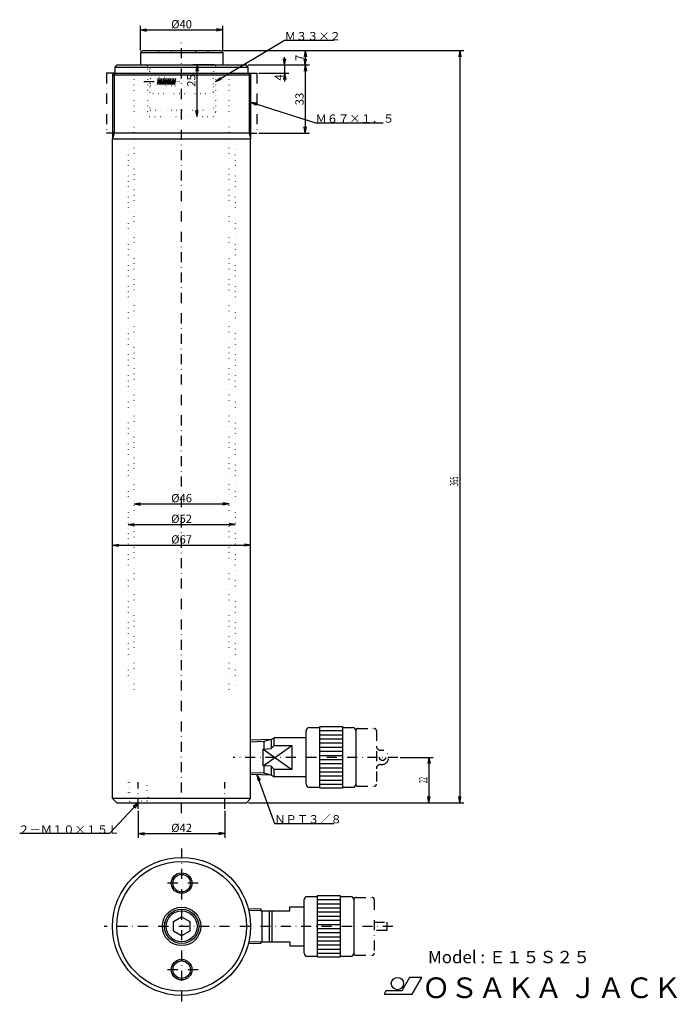
# Model space of a CAD drawing. Extents: x 11 to 331, y 12 to 490.
import ezdxf
from ezdxf.enums import TextEntityAlignment as Align

# ---------------------------------------------------------------- set-up
doc = ezdxf.new("R2010")
doc.units = 0
doc.header["$LTSCALE"] = 9.8
doc.linetypes.add('DASHDOT', pattern=[1, 0.5, -0.25, 0, -0.25])
doc.linetypes.add('DOT', pattern=[0.25, 0, -0.25])
for name, color, linetype in [('LEVEL001', 7, 'CONTINUOUS'), ('LEVEL003', 7, 'CONTINUOUS'), ('LEVEL004', 7, 'CONTINUOUS')]:
    doc.layers.add(name, color=color, linetype=linetype)
doc.styles.get("Standard").update_dxf_attribs({"font": 'TXT', "bigfont": 'BIGFONT'})

msp = doc.modelspace()

# ---------------------------------------------------------------- linework, layer by layer
at = {"layer": 'LEVEL001', "color": 1, "linetype": 'DASHDOT'}
for p, q in [((90, 105), (90, 480)), ((53.5, 464), (53.5, 435)), ((57.25, 464), (53.5, 464)), ((122.75, 464), (126.5, 464)), ((126.5, 464), (126.5, 435)), ((56.5, 435), (53.5, 435)), ((123.5, 435), (126.5, 435)), ((175.5, 146), (183.5, 146)), ((184.5, 145), (184.5, 119)), ((186.5, 135.5), (187, 135.5)), ((195, 132), (115, 132)), ((186.5, 128.5), (187, 128.5)), ((175.5, 118), (183.5, 118)), ((90, 87.8081), (90, 12.1919)), ((98, 71), (82, 71)), ((174.504, 64), (182.504, 64)), ((183.504, 63), (183.504, 37)), ((192.504, 50), (52.5, 50)), ((183.504, 52), (189.504, 52)), ((189.504, 48), (183.504, 48)), ((189.504, 52), (189.504, 48)), ((174.504, 36), (182.504, 36)), ((98, 29), (82, 29))]:
    msp.add_line(p, q, dxfattribs=at)
at = {"layer": 'LEVEL001', "color": 7, "linetype": 'CONTINUOUS'}
for p, q in [((71, 475), (70, 474)), ((70, 474), (70, 468)), ((70, 474), (110, 474)), ((71, 475), (109, 475)), ((109, 475), (110, 474)), ((110, 474), (110, 468)), ((57.25, 464), (56.5, 463.25)), ((57.25, 464), (122.75, 464)), ((57.75, 467), (58.75, 468)), ((57.75, 464), (57.75, 467)), ((57.75, 467), (122.25, 467)), ((58.75, 468), (121.25, 468)), ((122.25, 467), (121.25, 468)), ((122.25, 464), (122.25, 467)), ((122.75, 464), (123.5, 463.25)), ((56.5, 463.25), (56.5, 432.201)), ((123.5, 463.25), (123.5, 432.201)), ((56.5, 432.201), (123.5, 432.201)), ((56.5, 112), (56.5, 432.201)), ((123.5, 112), (123.5, 432.201)), ((150.5, 119), (150.5, 145)), ((152, 146.5), (157, 146.5)), ((157, 117), (157, 147)), ((157, 147), (168, 147)), ((168, 147), (168, 117)), ((168, 146.5), (173, 146.5)), ((174.5, 145), (174.5, 119)), ((133.5, 140.644), (123.5, 140.331)), ((133.5, 140.644), (134.984, 141.5)), ((133.5, 140.644), (133.5, 136.297)), ((150.5, 141.5), (134.984, 141.5)), ((134.984, 137.831), (134.984, 141.5)), ((129.5, 127.961), (143.5, 137.831)), ((129.5, 136.039), (133.5, 136.297)), ((129.5, 136.039), (143.5, 126.169)), ((129.5, 127.961), (129.5, 136.039)), ((133.5, 136.297), (134.984, 137.831)), ((134.984, 137.831), (143.5, 137.831)), ((143.5, 137.831), (143.5, 126.169)), ((133.5, 127.703), (129.5, 127.961)), ((133.5, 127.703), (133.5, 123.356)), ((134.984, 126.169), (133.5, 127.703)), ((134.984, 122.5), (134.984, 126.169)), ((143.5, 126.169), (134.984, 126.169)), ((133.5, 123.356), (123.5, 123.669)), ((133.5, 123.356), (134.984, 122.5)), ((150.5, 122.5), (134.984, 122.5)), ((152, 117.5), (157, 117.5)), ((168, 117), (157, 117)), ((168, 117.5), (173, 117.5)), ((56.5, 112), (58.5, 110)), ((123.5, 112), (56.5, 112)), ((58.5, 110), (121.5, 110)), ((123.5, 112), (121.5, 110)), ((149.504, 37), (149.504, 63)), ((151.004, 64.5), (156.004, 64.5)), ((156.004, 35), (156.004, 65)), ((156.004, 65), (167.004, 65)), ((167.004, 65), (167.004, 35)), ((167.004, 64.5), (172.004, 64.5)), ((173.504, 63), (173.504, 37)), ((128.504, 58.5185), (122.504, 58.331)), ((128.504, 58.5185), (128.504, 57.5)), ((128.504, 57.5), (142.504, 57.5)), ((132.504, 57.5), (132.504, 42.5)), ((133.987, 42.5), (133.987, 57.5)), ((142.504, 57.5), (142.504, 59.5)), ((142.504, 59.5), (149.504, 59.5)), ((86, 52.3094), (90, 54.6188)), ((90, 54.6188), (94, 52.3094)), ((86, 47.6906), (86, 52.3094)), ((94, 52.3094), (94, 47.6906)), ((90, 45.3812), (86, 47.6906)), ((94, 47.6906), (90, 45.3812)), ((128.504, 41.4815), (122.504, 41.669)), ((128.504, 41.4815), (128.504, 42.5)), ((128.504, 42.5), (142.504, 42.5)), ((142.504, 42.5), (142.504, 40.5)), ((142.504, 40.5), (149.504, 40.5)), ((151.004, 35.5), (156.004, 35.5)), ((167.004, 35), (156.004, 35)), ((167.004, 35.5), (172.004, 35.5))]:
    msp.add_line(p, q, dxfattribs=at)
at = {"layer": 'LEVEL001', "color": 3, "linetype": 'CONTINUOUS'}
for p, q in [((57.25, 464), (57.25, 435)), ((122.75, 464), (122.75, 435)), ((56.5, 463.25), (123.5, 463.25)), ((57.25, 435), (56.5, 432.201)), ((123.5, 435), (56.5, 435)), ((122.75, 435), (123.5, 432.201)), ((157, 145), (168, 145)), ((129.884, 139.674), (123.5, 139.475)), ((133.5, 140.644), (129.884, 139.675)), ((129.884, 139.674), (129.884, 136.039)), ((157, 143), (168, 143)), ((157, 141), (168, 141)), ((157, 139), (168, 139)), ((157, 137), (168, 137)), ((157, 135), (168, 135)), ((157, 133), (168, 133)), ((157, 131), (168, 131)), ((129.884, 124.325), (123.5, 124.525)), ((129.884, 127.961), (129.884, 124.325)), ((133.5, 123.356), (129.884, 124.325)), ((157, 129), (168, 129)), ((157, 127), (168, 127)), ((157, 125), (168, 125)), ((157, 123), (168, 123)), ((157, 121), (168, 121)), ((157, 119), (168, 119)), ((156.004, 63), (167.004, 63)), ((128.504, 57.6625), (122.504, 57.475)), ((128.887, 57.5), (128.887, 42.5)), ((156.004, 61), (167.004, 61)), ((156.004, 59), (167.004, 59)), ((156.004, 57), (167.004, 57)), ((156.004, 55), (167.004, 55)), ((156.004, 53), (167.004, 53)), ((156.004, 51), (167.004, 51)), ((156.004, 49), (167.004, 49)), ((156.004, 47), (167.004, 47)), ((156.004, 45), (167.004, 45)), ((128.499, 42.3376), (122.504, 42.525)), ((156.004, 43), (167.004, 43)), ((156.004, 41), (167.004, 41)), ((156.004, 39), (167.004, 39)), ((156.004, 37), (167.004, 37))]:
    msp.add_line(p, q, dxfattribs=at)
at = {"layer": 'LEVEL001', "color": 3, "linetype": 'DOT'}
msp.add_line((74.5, 465), (74.75, 465), dxfattribs=at)
at = {"layer": 'LEVEL001', "color": 1, "linetype": 'DASHDOT'}
msp.add_circle((187.5, 132), 1.5, dxfattribs=at)
at = {"layer": 'LEVEL001', "color": 7, "linetype": 'CONTINUOUS'}
for centre, radius in [((90, 50), 33.5), ((90, 50), 31.5), ((90, 71), 4.25), ((90, 50), 9.331), ((90, 50), 8.331), ((90, 29), 4.25)]:
    msp.add_circle(centre, radius, dxfattribs=at)
at = {"layer": 'LEVEL001', "color": 3, "linetype": 'CONTINUOUS'}
for centre, radius in [((90, 71), 5), ((90, 50), 7.475), ((90, 29), 5)]:
    msp.add_circle(centre, radius, dxfattribs=at)
at = {"layer": 'LEVEL001', "color": 7, "linetype": 'CONTINUOUS'}
for centre, start, end in [((152, 145), 90, 180), ((173, 145), 0, 90), ((152, 119), 180, 270), ((173, 119), 270, 0), ((151.004, 63), 90, 180), ((172.004, 63), 0, 90), ((151.004, 37), 180, 270), ((172.004, 37), 270, 0)]:
    msp.add_arc(centre, 1.5, start, end, dxfattribs=at)
at = {"layer": 'LEVEL001', "color": 1, "linetype": 'DASHDOT'}
for centre, radius, start, end in [((175.5, 145), 1, 90, 180), ((183.5, 145), 1, 0, 90), ((186.5, 137.5), 2, 180, 270), ((187, 132), 3.5, 270, 90), ((186.5, 126.5), 2, 90, 180), ((175.5, 119), 1, 180, 270), ((183.5, 119), 1, 270, 0), ((174.504, 63), 1, 90, 180), ((182.504, 63), 1, 0, 90), ((174.504, 37), 1, 180, 270), ((182.504, 37), 1, 270, 0)]:
    msp.add_arc(centre, radius, start, end, dxfattribs=at)
at = {"layer": 'LEVEL003', "color": 3, "linetype": 'CONTINUOUS'}
for p, q in [((70, 475), (70, 487)), ((70, 485), (73, 485.529)), ((70, 485), (110, 485)), ((70, 485), (73, 484.471)), ((110, 485), (107, 485.529)), ((110, 485), (107, 484.471)), ((110, 475), (110, 487)), ((106.5, 460), (140, 480)), ((140, 480), (163.912, 480)), ((110, 475), (227, 475)), ((110, 475), (152, 475)), ((150, 475), (149.471, 472)), ((150, 475), (150, 468)), ((150, 475), (150.529, 472)), ((225, 475), (224.471, 472)), ((225, 475), (225, 110)), ((225, 475), (225.529, 472)), ((140, 468), (139.471, 471)), ((140, 468), (140, 471.75)), ((140, 468), (140.529, 471)), ((150, 468), (149.471, 471)), ((150, 468), (150.529, 471)), ((105.75, 468), (95.5, 468)), ((97.5, 468), (96.971, 465)), ((97.5, 443), (97.5, 468)), ((97.5, 468), (98.029, 465)), ((122.25, 468), (142, 468)), ((122.25, 468), (152, 468)), ((122.25, 468), (152, 468)), ((127.5, 464), (142, 464)), ((140, 464), (139.471, 461)), ((140, 468), (140, 464)), ((140, 464), (140, 460)), ((140, 464), (140.529, 461)), ((140, 464), (140, 460)), ((150, 468), (149.471, 465)), ((150, 468), (150, 435)), ((150, 468), (150.529, 465)), ((106.5, 460), (108.805, 461.992)), ((106.5, 460), (109.347, 461.084)), ((123.5, 450), (155, 440)), ((123.5, 450), (126.199, 448.588)), ((123.5, 450), (126.519, 449.596)), ((97.5, 443), (96.971, 446)), ((97.5, 443), (98.029, 446)), ((97.5, 443), (97.5, 443)), ((155, 440), (187.725, 440)), ((127.5, 435), (152, 435)), ((150, 435), (149.471, 438)), ((150, 435), (150.529, 438)), ((67, 255), (70, 255.529)), ((67, 255), (113, 255)), ((67, 255), (70, 254.471)), ((113, 255), (110, 255.529)), ((113, 255), (110, 254.471)), ((64, 245), (67, 245.529)), ((64, 245), (116, 245)), ((64, 245), (67, 244.471)), ((116, 245), (113, 245.529)), ((116, 245), (113, 244.471)), ((56.5, 235), (59.5, 235.529)), ((56.5, 235), (123.5, 235)), ((56.5, 235), (59.5, 234.471)), ((123.5, 235), (120.5, 235.529)), ((123.5, 235), (120.5, 234.471)), ((196, 132), (212, 132)), ((210, 132), (209.471, 129)), ((210, 132), (210, 110)), ((210, 132), (210.529, 129)), ((126.558, 123.573), (135, 100)), ((126.558, 123.573), (127.071, 120.571)), ((126.558, 123.573), (128.067, 120.927)), ((69, 110), (55, 95)), ((69, 110), (66.5663, 108.168)), ((69, 110), (67.3398, 107.446)), ((122.5, 110), (212, 110)), ((122.5, 110), (227, 110)), ((210, 110), (209.471, 113)), ((210, 110), (210.529, 113)), ((225, 110), (224.471, 113)), ((225, 110), (225.529, 113)), ((69, 106), (69, 93)), ((111, 106), (111, 93)), ((135, 100), (163.866, 100)), ((55, 95), (11.44, 95)), ((69, 95), (72, 95.529)), ((69, 95), (111, 95)), ((69, 95), (72, 94.471)), ((111, 95), (108, 95.529)), ((111, 95), (108, 94.471))]:
    msp.add_line(p, q, dxfattribs=at)
at = {"layer": 'LEVEL003', "color": 7, "linetype": 'CONTINUOUS'}
for p, q in [((200.606, 25.2707), (196.797, 18.6707)), ((206.606, 25.2707), (200.606, 25.2707)), ((201.93, 17.1707), (206.606, 25.2707)), ((189.176, 18.6707), (188.309, 17.1707)), ((188.309, 17.1707), (201.93, 17.1707)), ((196.797, 18.6707), (189.176, 18.6707))]:
    msp.add_line(p, q, dxfattribs=at)
msp.add_circle((194.718, 22.2707), 3, dxfattribs=at)
at = {"layer": 'LEVEL004', "color": 3, "linetype": 'DOT'}
for p, q in [((67, 165), (67, 466)), ((73.5, 467.5), (73, 468)), ((73.5, 467.5), (73.5, 465.99)), ((74.75, 466), (73.5, 466)), ((73.5, 466), (74.5, 465)), ((73.5, 466), (73.5, 445)), ((74.5, 465), (74.5, 446)), ((74.75, 466.5), (74.75, 460.964)), ((105.25, 466.5), (105.25, 455)), ((105.25, 466), (106.5, 466)), ((105.5, 465), (105.25, 465)), ((106.5, 466), (105.5, 465)), ((105.5, 465), (105.5, 446)), ((106.5, 467.5), (107, 468)), ((106.5, 467.5), (106.5, 465.99)), ((106.5, 466), (106.5, 445)), ((113, 165), (113, 466)), ((86.75, 462), (74.75, 462)), ((74.75, 459.036), (74.75, 455)), ((86.75, 462), (86.75, 458)), ((87.9047, 460), (86.75, 462)), ((86.75, 458), (87.9047, 460)), ((74.75, 458), (86.75, 458)), ((74.75, 455), (75.75, 454)), ((104.25, 454), (75.75, 454)), ((105.25, 455), (104.25, 454)), ((73.5, 445), (73.5, 444)), ((105.5, 446), (74.5, 446)), ((106.5, 445), (106.5, 444)), ((74.5, 443), (105.5, 443)), ((64, 432), (64, 165)), ((116, 432), (116, 165)), ((64, 120), (64, 110)), ((64.75, 120), (64.75, 110.75)), ((73.25, 110.75), (73.25, 120)), ((74, 110), (74, 120)), ((64.75, 110.75), (64, 110)), ((73.25, 110.75), (64.75, 110.75)), ((74, 110), (73.25, 110.75))]:
    msp.add_line(p, q, dxfattribs=at)
at = {"layer": 'LEVEL004', "color": 1, "linetype": 'DASHDOT'}
for p, q in [((71.75, 460), (90.9047, 460)), ((78.6249, 461.5), (78.2042, 458.5)), ((79.0456, 458.5), (78.6249, 461.5)), ((79.4663, 461.5), (79.0456, 458.5)), ((79.887, 458.5), (79.4663, 461.5)), ((80.3076, 461.5), (79.887, 458.5)), ((80.7283, 458.5), (80.3076, 461.5)), ((81.149, 461.5), (80.7283, 458.5)), ((81.5697, 458.5), (81.149, 461.5)), ((81.9904, 461.5), (81.5697, 458.5)), ((82.4111, 458.5), (81.9904, 461.5)), ((82.8318, 461.5), (82.4111, 458.5)), ((83.2525, 458.5), (82.8318, 461.5)), ((83.6732, 461.5), (83.2525, 458.5)), ((84.0939, 458.5), (83.6732, 461.5)), ((84.5145, 461.5), (84.0939, 458.5)), ((84.9352, 458.5), (84.5145, 461.5)), ((85.3559, 461.5), (84.9352, 458.5)), ((85.7766, 458.5), (85.3559, 461.5)), ((86.1973, 461.5), (85.7766, 458.5)), ((86.618, 458.5), (86.1973, 461.5)), ((87.0387, 461.5), (86.618, 458.5)), ((69, 107), (69, 120)), ((111, 107), (111, 120))]:
    msp.add_line(p, q, dxfattribs=at)
at = {"layer": 'LEVEL004', "color": 3, "linetype": 'DOT'}
msp.add_circle((76.4844, 460), 1.9844, dxfattribs=at)
for centre, radius, start, end in [((78, 475), 1, 180, 0), ((84, 475), 1, 180, 0), ((96, 475), 1, 180, 0), ((102, 475), 1, 180, 0), ((73.25, 466.5), 1.5, 0, 90), ((106.75, 466.5), 1.5, 90, 180), ((74.5, 445), 1, 90, 180), ((105.5, 445), 1, 0, 90), ((74.5, 444), 1, 180, 270), ((105.5, 444), 1, 270, 0)]:
    msp.add_arc(centre, radius, start, end, dxfattribs=at)

# ---------------------------------------------------------------- texts
at = {"layer": 'LEVEL003', "color": 3}
for s, p in [('%%c40', (90, 485.8)), ('%%c46', (90, 255.8)), ('%%c52', (90, 245.8)), ('%%c67', (90, 235.8)), ('%%c42', (90, 95.8))]:
    msp.add_text(s, height=4, dxfattribs=at).set_placement(p, align=Align.CENTER)
for s, p in [('Ｍ３３×２', (140, 480)), ('Ｍ６７×１．５', (155, 440)), ('ＮＰＴ３／８', (135, 100)), ('２－Ｍ１０×１５Ｌ', (10.75, 95))]:
    msp.add_text(s, height=4, dxfattribs=at).set_placement(p)
for s, p in [('7', (149.2, 471.5)), ('25', (96.7, 460.5)), ('4', (139.2, 462)), ('33', (149.2, 451.5))]:
    msp.add_text(s, height=4, rotation=90, dxfattribs=at).set_placement(p, align=Align.CENTER)
at = {"layer": 'LEVEL003', "color": 3, "width": 0.5}
for s, p in [('365', (224.2, 266)), ('22', (209.2, 121))]:
    msp.add_text(s, height=4, rotation=90, dxfattribs=at).set_placement(p, align=Align.CENTER)
at = {"layer": 'LEVEL003', "color": 7}
for s, height, p in [('Model : Ｅ１５Ｓ２５', 6, (209.602, 32.1134)), ('ＯＳＡＫＡ ＪＡＣＫ', 10, (206.691, 15.22))]:
    msp.add_text(s, height=height, dxfattribs=at).set_placement(p)

doc.saveas('drawing.dxf')
